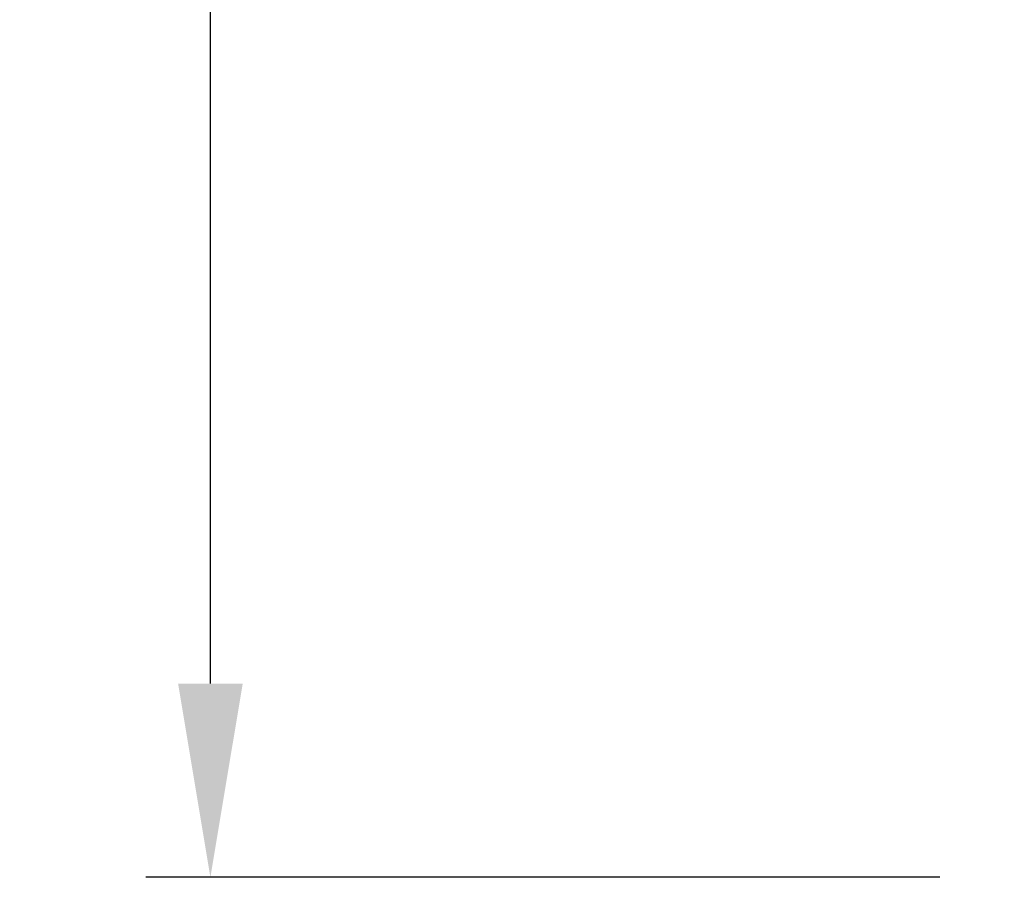
# Model space of a CAD drawing. Units: millimetres. Extents: x -8897 to 5130, y -1152 to 3879.
# Drawn here: x -5522 to -5218, y -954 to -688 of the extents above; entities that cross this region are included whole.
import ezdxf

# ---------------------------------------------------------------- set-up
doc = ezdxf.new("R2010")
doc.units = ezdxf.units.MM
doc.header["$LTSCALE"] = 15
doc.header["$MEASUREMENT"] = 0
doc.header["$PDSIZE"] = 0.05
doc.layers.get('Defpoints').update_dxf_attribs({"lineweight": 0})
doc.layers.add('72_EGR_BASE_DIMENSION', color=7, linetype='Continuous')
doc.styles.add('TECHNIC', font='technic_.ttf')
doc.dimstyles.new('ISO-METRIC', dxfattribs={"dimtxt": 90, "dimasz": 60, "dimexe": 20, "dimexo": 20, "dimgap": 50, "dimtad": 0, "dimtoh": 1, "dimdec": 0, "dimzin": 0, "dimdsep": 46, "dimtxsty": 'TECHNIC', "dimcen": 70, "dimadec": 0, "dimazin": 0, "dimtfac": 1, "dimtdec": 0, "dimtofl": 0, "dimtmove": 0, "dimatfit": 3, "dimfxl": 0.18, "dimtolj": 1, "dimtzin": 0, "dimarcsym": 0})

# ---------------------------------------------------------------- blocks, each defined once
blk = doc.blocks.new('*D775')
at = {"layer": '72_EGR_BASE_DIMENSION', "color": 0, "lineweight": -2}
for p, q in [((-5237.58, 704.98), (-5483.41, 704.98)), ((-5463.41, 644.98), (-5463.41, 75.43)), ((-5463.41, -894.12), (-5463.41, -324.57)), ((-5237.58, -954.12), (-5483.41, -954.12))]:
    blk.add_line(p, q, dxfattribs=at)
at = {"layer": '72_EGR_BASE_DIMENSION', "color": 0}
for points in [[(-5453.41, 644.98), (-5473.41, 644.98), (-5463.41, 704.98)], [(-5473.41, -894.12), (-5453.41, -894.12), (-5463.41, -954.12)]]:
    blk.add_solid(points, dxfattribs=at)
at = {"layer": 'Defpoints', "color": 0}
for p in [(-5217.58, 704.98), (-5463.41, -954.12), (-5217.58, -954.12)]:
    blk.add_point(p, dxfattribs=at)
at = {"layer": '72_EGR_BASE_DIMENSION', "color": 0, "insert": (-5463.41, -124.57), "char_height": 90, "attachment_point": 5, "rotation": 90, "style": 'TECHNIC'}
blk.add_mtext('\\A1;1659', dxfattribs=at)

msp = doc.modelspace()

# ---------------------------------------------------------------- dimensions: what is measured, and where the dimension line sits
at = {"layer": '72_EGR_BASE_DIMENSION'}
dim = msp.add_aligned_dim(p1=(-5217.58, 704.98), p2=(-5217.58, -954.12), distance=-245.83, dimstyle='ISO-METRIC', dxfattribs=at)
dim.commit()
dim.dimension.update_dxf_attribs({"geometry": '*D775', "text_midpoint": (-5463.41, -124.57)})

doc.saveas('drawing.dxf')
